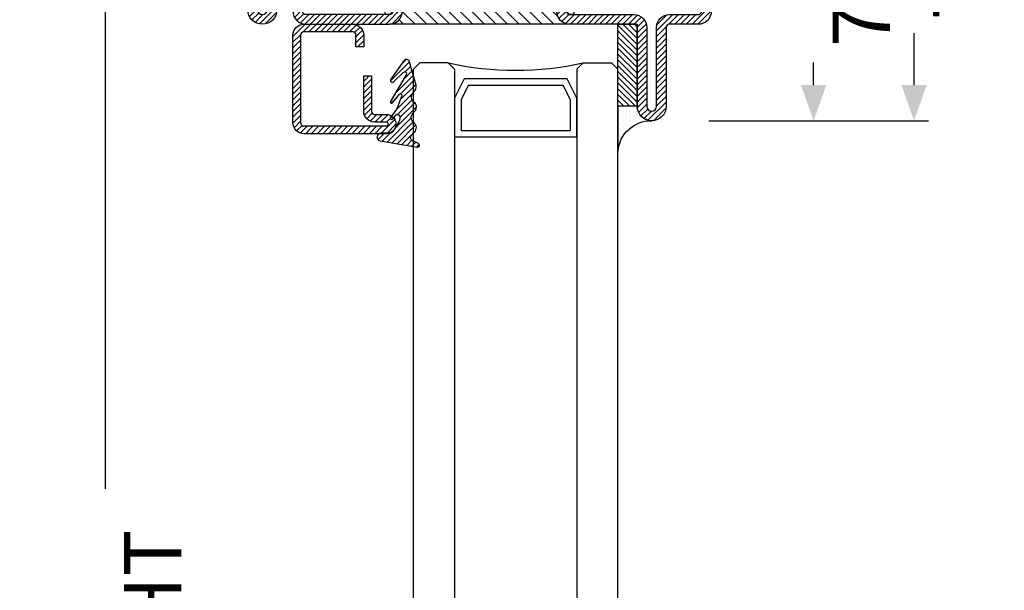
# Model space of a CAD drawing. Units: inches. Extents: x -225 to 245, y -1129 to -172.
# Drawn here: x -111 to -105, y -586 to -582 of the extents above; entities that cross this region are included whole.
import ezdxf

# ---------------------------------------------------------------- set-up
doc = ezdxf.new("R2010")
doc.units = ezdxf.units.IN
doc.header["$LTSCALE"] = 0.35
doc.header["$MEASUREMENT"] = 0
doc.header["$PDMODE"] = 34
for name, color, linetype in [('GUARNIZIONI', 6, 'Continuous'), ('LINE', 7, 'Continuous'), ('ram', 7, 'Continuous'), ('Vetri', 151, 'Continuous')]:
    doc.layers.add(name, color=color, linetype=linetype)
doc.styles.add('Verdana', font='verdana.ttf', dxfattribs={"width": 0.7})
doc.dimstyles.new('Q_Fractional', dxfattribs={"dimscale": 0.35, "dimtxt": 0.25, "dimasz": 0.15625, "dimexe": 0.0625, "dimexo": 0.25, "dimgap": 0.05, "dimtad": 0, "dimdec": 4, "dimdsep": 46, "dimlunit": 5, "dimtxsty": 'Verdana', "dimblk": 'QArrow', "dimcen": 0.0625, "dimclrt": 256, "dimazin": 2, "dimtfac": 0.875, "dimtdec": 4, "dimtofl": 0, "dimtmove": 0, "dimatfit": 1, "dimldrblk": 'QArrow', "dimfxl": 1, "dimfrac": 2, "dimtolj": 1, "dimtzin": 0, "dimarcsym": 0})
pattern_1 = [(45, (-1374.788509403916, -2126.396255810624), (-0.4490128060534577, 0.4490128060534577), [])]
pattern_2 = [(45, (-862.3283889340507, -697.3647184950439), (-0.4490128060534577, 0.4490128060534577), [])]

# ---------------------------------------------------------------- blocks, each defined once
blk = doc.blocks.new('P2862')
h = blk.add_hatch()
h.set_pattern_fill('LINE', color=9, scale=0.2, angle=45, style=0)
h.set_pattern_definition(pattern_1)
edge = h.paths.add_edge_path()
edge.add_line((-10.5, -2), (-10.5, -15))
edge.add_arc((-10, -15), 0.5, 180, 270)
edge.add_line((-10, -15.5), (-8.700000000000045, -15.50000000000045))
edge.add_arc((-8.700000000000273, -17.50000000000045), 2, 1.3017142919125035e-11, 89.99999999999352, ccw=False)
edge.add_line((-6.700000000000045, -17.5), (-6.700000000000045, -21))
edge.add_line((-6.700000000000045, -21), (-8.200000000000045, -21))
edge.add_line((-8.200000000000045, -21), (-8.200000000000045, -17.49999999999953))
edge.add_arc((-8.700000000000045, -17.49999999999953), 0.5, 0, 90)
edge.add_line((-8.700000000000045, -16.99999999999954), (-10, -16.99999999999954))
edge.add_arc((-9.999999999999773, -14.99999999999954), 2, 180.000000000013, 269.9999999999935, ccw=False)
edge.add_line((-12, -15), (-12, -2))
edge.add_arc((-10, -2), 2, 90, 180, ccw=False)
edge.add_line((-10, 0), (-2, 0))
edge.add_arc((-2.000000000000226, -2), 2, 0, 89.99999999999352, ccw=False)
edge.add_line((0, -2), (0, -15))
edge.add_arc((-2.000000000000226, -14.99999999999954), 2.000000000000226, 270.00000000000654, 359.999999999987, ccw=False)
edge.add_line((-2, -17), (-3.299999999999953, -17))
edge.add_arc((-3.299999999999727, -17.50000000000045), 0.5000000000004547, 90.00000000002605, 179.9999999999479)
edge.add_line((-3.799999999999953, -17.5), (-3.799999999999953, -21))
edge.add_line((-3.799999999999953, -21), (-5.299999999999954, -21))
edge.add_line((-5.299999999999954, -21), (-5.299999999999954, -17.5))
edge.add_arc((-3.299999999999727, -17.50000000000045), 2.000000000000226, 90.00000000000648, 179.999999999987, ccw=False)
edge.add_line((-3.299999999999953, -15.50000000000045), (-2, -15.5))
edge.add_arc((-2, -15), 0.5, 270, 360)
edge.add_line((-1.5, -15), (-1.5, -2))
edge.add_arc((-2, -2), 0.5, 0, 90)
edge.add_line((-2, -1.5), (-10, -1.5))
edge.add_arc((-10, -2), 0.5, 90, 180)
h = blk.add_hatch()
h.set_pattern_fill('ANSI31', color=30, scale=0.4, angle=90, style=0)
h.set_pattern_definition([(135, (-1374.788509403916, -2126.396255810624), (-0.8980256121069153, -0.8980256121069151), [])])
h.paths.add_polyline_path([(0, -15, -0.4142135623730951), (-2.000000000000226, -17), (-3.299999999999727, -17, 0.4142135623730951), (-3.799999999999953, -17.5), (-3.799999999999953, -21), (-5.425999999999703, -21), (-5.599999999999454, -25.35000000000219), (-5.599999999999454, -29.26737568745011), (-5.599999999999454, -32.65000000000509), (-5.425999999999477, -37), (-3.799999999999953, -37), (-3.799999999999953, -40.49999999999999, 0.4142135623730951), (-3.299999999999953, -41), (-2.000000000000226, -41, -0.4142135623730951), (0, -43)])
h.paths.add_polyline_path([(-6.399999999999636, -25.35000000000128), (-6.573999999999613, -21), (-8.200000000000045, -21), (-8.200000000000045, -17.49999999999953, 0.4142135623730951), (-8.700000000000045, -16.99999999999954), (-9.999999999999773, -16.99999999999954, -0.4142135623730904), (-12, -14.99999999999954), (-11.99999999999954, -43.00000000000046, -0.4142135623730998), (-9.999999999999543, -41.00000000000045), (-8.700000000000045, -41.00000000000045, 0.4142135623730951), (-8.200000000000045, -40.50000000000046), (-8.200000000000045, -37), (-6.574000000000068, -37), (-6.399999999999636, -32.64999999999965)])
h = blk.add_hatch()
h.set_pattern_fill('LINE', color=9, scale=0.2, angle=45, style=0)
h.set_pattern_definition(pattern_1)
edge = h.paths.add_edge_path()
edge.add_line((-29.75000259051194, -61.99996024826122), (-5.74837789536491, -61.99995561542254))
edge.add_arc((-5.750027520371986, -59.24994259367803), 2.750013516517149, 270.0343694879263, 449.9656305120735)
edge.add_line((-5.74837789536491, -56.49992957193354), (-9.99999197893726, -56.4999303251725))
edge.add_arc((-9.999992067520225, -55.99993032517295), 0.4999999999995531, 180.0000350657406, 270.0000101508601, ccw=False)
edge.add_line((-10.49999206752, -55.99993063117928), (-10.50000002370348, -42.99989999161971))
edge.add_arc((-10.00000002370348, -42.99989999161971), 0.5, 90, 180, ccw=False)
edge.add_line((-10.00000002370348, -42.49989999161971), (-8.700000002919065, -42.49989999053195))
edge.add_arc((-8.700000004369485, -40.49989999053195), 2, 270.0000000415514, 360)
edge.add_line((-6.700000004369485, -40.49989999053195), (-6.700000004368575, -36.99999999436932))
edge.add_line((-6.700000004368575, -36.99999999436932), (-8.200000019611707, -36.99999999852479))
edge.add_line((-8.200000019611707, -36.99999999852479), (-8.200000004369485, -40.49989998944238))
edge.add_arc((-8.700000004369485, -40.49989999161971), 0.5, -90, 2.495037279004464e-07, ccw=False)
edge.add_line((-8.700000004369485, -40.99989999161971), (-10.00000002370325, -40.99989999161971))
edge.add_arc((-10.00000002370302, -42.99989999161971), 2, 90.00000000000651, 180.0000350535207)
edge.add_line((-12.00000002370279, -42.9999012152184), (-11.99999207029418, -55.99993154877028))
edge.add_arc((-9.999992070294862, -55.9999303251716), 1.99999999999969, 180.0000350535207, 270.0000167190522)
edge.add_line((-9.99999148668985, -57.9999303251716), (-5.750014003883961, -57.99990253449505))
edge.add_arc((-5.750014003883961, -59.24992908501828), 1.250026550523215, -90, 90, ccw=False)
edge.add_line((-5.750014003883961, -60.49995563554148), (-29.7500143740092, -60.49996024826486))
edge.add_arc((-29.7500143740092, -62.7499602486464), 2.250000000381533, 90, 270)
edge.add_line((-29.7500143740092, -64.99996024902794), (-2.000014368635902, -64.99996024902794))
edge.add_arc((-2.00001436863772, -62.99996025669134), 1.999999992336596, 270.0000000000521, 360.0000000000521)
edge.add_line((-1.43763011238e-05, -62.99996025668952), (-1.43686359024e-05, -58.49979092468856))
edge.add_arc((0.4999856313640977, -58.49979092468856), 0.5, 90, 180, ccw=False)
edge.add_line((0.4999856313640977, -57.99979092468857), (12.74998564564703, -57.99979092468857))
edge.add_arc((12.74998564564703, -55.74979092468857), 2.25, 270, 450)
edge.add_line((12.74998564564703, -53.49979092468856), (0.4999856313640976, -53.49979092468856))
edge.add_arc((0.4999856313640977, -52.99979092468857), 0.5, 180, 270, ccw=False)
edge.add_line((-1.43686359024e-05, -52.99979092468857), (-1.4361496369e-05, -42.99988826621393))
edge.add_arc((-2.000014361496369, -42.99988826478602), 2, 359.9999999590935, 449.9999999999935)
edge.add_line((-2.00001436149614, -40.99988826478602), (-3.300000004369393, -40.99988826478602))
edge.add_arc((-3.300000004369167, -40.49988826478556), 0.5000000000004547, 179.9999998831168, 269.99999999997397, ccw=False)
edge.add_line((-3.800000004369393, -40.49988826376557), (-3.799999997229861, -36.9999999874417))
edge.add_line((-3.799999997229861, -36.9999999874417), (-5.300000004370302, -36.9999999915981))
edge.add_line((-5.300000004370302, -36.9999999915981), (-5.30000000436962, -40.49989999043646))
edge.add_arc((-3.300000004369393, -40.49989999043599), 2.000000000000226, 180.000000000013, 270.0005598664394)
edge.add_line((-3.299980461343919, -42.49989999034096), (-2.000019254392326, -42.49988533345049))
edge.add_arc((-2.000014368635675, -42.99988533342639), 0.499999999999769, 0, 90.00055986647192, ccw=False)
edge.add_line((-1.500014368635901, -42.99988533342639), (-1.500014368635901, -52.99997138060371))
edge.add_arc((0.4999856313638702, -52.99997138060371), 1.999999999999771, 180, 270.0008440305942)
edge.add_line((0.5000150935895818, -54.99997138038634), (12.74998564564703, -54.99979092468857))
edge.add_arc((12.74998564564748, -55.74979092468857), 0.75, -90.00000000003467, 90.00000000003467, ccw=False)
edge.add_line((12.74998564564703, -56.49979092468857), (0.4999856313640976, -56.49979092468857))
edge.add_arc((0.4999856313638702, -58.49979092468856), 2, 89.99999999999348, 179.9999999023976)
edge.add_line((-1.500014368635901, -58.49979092128161), (-1.500014376300896, -62.99996024987922))
edge.add_arc((-2.000014376300895, -62.99996024902792), 0.5, 269.99999999841066, 359.9999999024497, ccw=False)
edge.add_line((-2.000014376314765, -63.49996024902793), (-29.75000244576632, -63.49996024826122))
edge.add_arc((-29.75000251813913, -62.74996024826123), 0.7500000000000036, 90.0000055288757, 270.00000552887565, ccw=False)
at = {"color": 30}
for p, q in [((-11.99999999999954, -43), (-12, -15)), ((0, -43), (0, -15))]:
    blk.add_line(p, q, dxfattribs=at)
blk.add_lwpolyline([(-10.5, -2), (-10.5, -15, 0.4142135623730951), (-10, -15.5), (-8.700000000000045, -15.50000000000045, -0.4142135623729785), (-6.700000000000045, -17.5), (-6.700000000000045, -21), (-8.200000000000045, -21), (-8.200000000000045, -17.49999999999953, 0.4142135623730951), (-8.700000000000045, -16.99999999999954), (-10, -16.99999999999954, -0.4142135623729785), (-12, -15), (-12, -2, -0.4142135623730951), (-10, 0), (-2, 0, -0.4142135623730617), (0, -2), (0, -15, -0.4142135623730284), (-2, -17), (-3.299999999999953, -17, 0.4142135623728287), (-3.799999999999953, -17.5), (-3.799999999999953, -21), (-5.299999999999954, -21), (-5.299999999999954, -17.5, -0.4142135623729785), (-3.299999999999953, -15.50000000000045), (-2, -15.5, 0.4142135623730951), (-1.5, -15), (-1.5, -2, 0.4142135623730617), (-2, -1.5), (-10, -1.5, 0.4142135623730951)], format="xyb", close=True)
blk.add_lwpolyline([(-1.499999999999544, -43.14999999999963, 0.4142135623730951), (-1.999999999999544, -42.64999999999964), (-5.278505567836872, -42.64999999999964, -0.4435277420122416), (-5.477525517253525, -42.43022476967872), (-5.399999999999636, -41.64999999999873), (-5.399999999999636, -37.6499999999951), (-5.599999999999454, -32.65000000000509), (-5.599999999999454, -29.26737568745011), (-5.599999999999454, -25.35000000000219), (-5.399999999999636, -20.34999999999582), (-5.399999999999636, -17.84999999999945), (-5.399999999999636, -16.35000000000036), (-5.477525517253525, -15.56977523032037, -0.4435277420122361), (-5.278505567836872, -15.34999999999945), (-1.999999999999544, -15.34999999999945, 0.4142135623730951), (-1.499999999999544, -14.84999999999945), (-1.499999999999544, -14.55000000000018, 0.4142135623734281), (-1.699999999999818, -14.34999999999945), (-10.29999999999972, -14.34999999999945, 0.4142135623730951), (-10.49999999999954, -14.55000000000018), (-10.49999999999954, -14.84999999999945, 0.4142135623730951), (-9.999999999999543, -15.34999999999945), (-6.72149443216267, -15.34999999999945, -0.4435277420122329), (-6.522474482746018, -15.56977523032037), (-6.599999999999909, -16.35000000000127), (-6.599999999999454, -20.35000000000218), (-6.399999999999636, -25.35000000000128), (-6.399999999999636, -32.64999999999965), (-6.599999999999909, -37.64999999999236), (-6.599999999999909, -40.14999999999964), (-6.599999999999909, -41.64999999999963), (-6.522474482746018, -42.43022476967872, -0.4435277420122416), (-6.72149443216267, -42.64999999999964), (-9.999999999999543, -42.64999999999964, 0.4142135623730951), (-10.49999999999954, -43.14999999999963), (-10.49999999999954, -43.4499999999989, 0.4142135623730951), (-10.29999999999972, -43.64999999999962), (-1.699999999999818, -43.64999999999962, 0.4142135623734946), (-1.499999999999544, -43.4499999999989)], format="xyb", close=True, dxfattribs=at)
at = {"color": 0}
blk.add_lwpolyline([(-29.75000259051194, -61.99996024826122), (-5.74837789536491, -61.99995561542254, 0.9994003191179848), (-5.74837789536491, -56.49992957193354), (-9.99999197893726, -56.4999303251725, -0.414213435009452), (-10.49999206752, -55.99993063117928), (-10.50000002370348, -42.99989999161971, -0.4142135623730951), (-10.00000002370348, -42.49989999161971), (-8.700000002919065, -42.49989999053195, 0.4142135621606533), (-6.700000004369485, -40.49989999053195), (-6.700000004368575, -36.99999999436932), (-8.200000019611707, -36.99999999852479), (-8.200000004369485, -40.49989998944238, -0.4142135636486123), (-8.700000004369485, -40.99989999161971), (-10.00000002370325, -40.99989999161971, 0.4142137415649377), (-12.00000002370279, -42.9999012152184), (-11.99999207029418, -55.99993154877028, 0.4142134686481927), (-9.99999148668985, -57.9999303251716), (-5.750014003883961, -57.99990253449505, -0.9999999999999998), (-5.750014003883961, -60.49995563554148), (-29.7500143740092, -60.49996024826486, 0.9999999999999998), (-29.7500143740092, -64.99996024902794), (-2.000014368635901, -64.99996024902794, 0.4142135623730951), (-1.43763011238e-05, -62.99996025668952), (-1.43686359024e-05, -58.49979092468856, -0.4142135623730951), (0.4999856313640977, -57.99979092468857), (12.74998564564703, -57.99979092468857, 0.9999999999999998), (12.74998564564703, -53.49979092468856), (0.4999856313640977, -53.49979092468856, -0.4142135623730951), (-1.43686359024e-05, -52.99979092468857), (-1.4361496369e-05, -42.99988826621393, 0.4142135625821572), (-2.00001436149614, -40.99988826478602), (-3.300000004369393, -40.99988826478602, -0.4142135629705962), (-3.800000004369393, -40.49988826376557), (-3.799999997229861, -36.9999999874417), (-5.300000004370302, -36.9999999915981), (-5.30000000436962, -40.49989999043646, 0.4142164243857572), (-3.299980461343919, -42.49989999034096), (-2.000019254392326, -42.49988533345049, -0.4142164243858404), (-1.500014368635901, -42.99988533342639), (-1.500014368635901, -52.99997138060371, 0.4142178770227015), (0.5000150935895818, -54.99997138038634), (12.74998564564703, -54.99979092468857, -1.000000000000605), (12.74998564564703, -56.49979092468857), (0.4999856313640977, -56.49979092468857, 0.4142135618742064), (-1.500014368635901, -58.49979092128161), (-1.500014376300896, -62.99996024987922, -0.4142135618823476), (-2.000014376314765, -63.49996024902793), (-29.75000244576632, -63.49996024826122, -0.9999999999999996)], format="xyb", close=True, dxfattribs=at)
blk = doc.blocks.new('P2606')
h = blk.add_hatch()
h.set_pattern_fill('LINE', color=9, scale=0.2, angle=45, style=0)
h.set_pattern_definition([(45, (0, 0), (-0.4490128060534577, 0.4490128060534577), [])])
edge = h.paths.add_edge_path()
edge.add_arc((-1.700001370164044, 1.699999999999363), 0.4999999999997728, 270.0000000000521, 359.9996705807611)
edge.add_line((-1.200001370172685, 1.699997125274194), (-1.199923177635354, 15.29999712527478))
edge.add_arc((-1.699923177627168, 15.30000000000018), 0.5000000000000786, 359.999670580735, 450)
edge.add_line((-1.699923177627168, 15.80000000000041), (-14.49988102180214, 15.80000000001837))
edge.add_arc((-14.49988102180214, 15.50000000001591), 0.3000000000024556, 90, 270)
edge.add_line((-14.49988102180214, 15.20000000001346), (-12.70017522739635, 15.19998805689147))
edge.add_arc((-12.70017522739635, 13.49998805689142), 1.700000000000045, 0, 90, ccw=False)
edge.add_line((-11.00017522739654, 13.49998805689142), (-11.00017522739654, 7.999999999999772))
edge.add_line((-11.00017522739654, 7.999999999999772), (-12.20017522739636, 7.999999999999772))
edge.add_line((-12.20017522739636, 7.999999999999772), (-12.20017522739636, 13.49998805689142))
edge.add_arc((-12.70017522739635, 13.49998805689142), 0.5, 0, 90)
edge.add_line((-12.70017522739635, 13.99998805689142), (-14.49988102180214, 14.00000000001341))
edge.add_arc((-14.49988102180214, 15.50000000001569), 1.500000000002273, 90, 270, ccw=False)
edge.add_line((-14.49988102180214, 17.00000000001796), (-1.699924018183992, 16.99999999999886))
edge.add_arc((-1.699924018185355, 15.29999999999927), 1.69999999999959, -0.00032010557367812, 89.99999999995401, ccw=False)
edge.add_line((7.59817876315e-05, 15.29999050227569), (0, 1.699990502276477))
edge.add_arc((-1.699999999973441, 1.699999999999818), 1.699999999999973, 270, 359.9996798944339, ccw=False)
edge.add_line((-1.699999999973441, 0), (-9.299881021806867, -2.274e-13))
edge.add_arc((-9.299881021806867, 1.69999999999959), 1.699999999999818, 179.9999999999924, 270, ccw=False)
edge.add_line((-10.99988102180669, 1.699999999999818), (-10.99988102180759, 3.500000000000681))
edge.add_line((-10.99988102180759, 3.500000000000681), (-9.799881021806867, 3.499999999999771))
edge.add_line((-9.799881021806867, 3.499999999999771), (-9.799881021806867, 1.69999999999959))
edge.add_arc((-9.299881021806867, 1.69999999999959), 0.5, 180, 270)
edge.add_line((-9.299881021806867, 1.19999999999959), (-1.700001370163589, 1.19999999999959))
at = {"color": 0, "linetype": 'ByBlock'}
blk.add_lwpolyline([(-1.70000137016359, 1.19999999999959, 0.4142118783988155), (-1.200001370172685, 1.699997125274194), (-1.199923177635354, 15.29999712527478, 0.4142152463491137), (-1.699923177627168, 15.80000000000041), (-14.49988102180214, 15.80000000001837, 0.9999999999999998), (-14.49988102180214, 15.20000000001346), (-12.70017522739635, 15.19998805689147, -0.4142135623730951), (-11.00017522739654, 13.49998805689142), (-11.00017522739654, 7.999999999999772), (-12.20017522739636, 7.999999999999772), (-12.20017522739636, 13.49998805689142, 0.4142135623730951), (-12.70017522739635, 13.99998805689142), (-14.49988102180214, 14.00000000001341, -0.9999999999999998), (-14.49988102180214, 17.00000000001796), (-1.699924018183991, 16.99999999999886, -0.414215198737764), (7.59817876315e-05, 15.29999050227569), (0, 1.699990502276476, -0.4142119260100534), (-1.699999999973441, 0), (-9.299881021806867, -2.274e-13, -0.4142135623730951), (-10.99988102180669, 1.699999999999818), (-10.99988102180759, 3.500000000000681), (-9.799881021806867, 3.499999999999771), (-9.799881021806867, 1.69999999999959, 0.4142135623730951), (-9.299881021806867, 1.19999999999959)], format="xyb", close=True, dxfattribs=at)
blk = doc.blocks.new('GU2035+sil')
h = blk.add_hatch()
h.set_pattern_fill('LINE', color=256, scale=0.2, angle=45)
h.set_pattern_definition(pattern_2)
h.paths.add_polyline_path([(0, 0), (12.75, 0), (12.75, -3), (0, -3)])
at = {"layer": 'GUARNIZIONI'}
h = blk.add_hatch(dxfattribs=at)
h.set_pattern_fill('DOTS', color=256, scale=0.3, angle=-180)
h.set_pattern_definition([(179.9999999999999, (0, 0), (-0.2381250000000001, -0.4762500000000001), [0, -0.4762500000000001])])
h.paths.add_polyline_path([(14.99901482439154, 2.183424331298475, -0.4055721493191983), (12.75, -4.547e-13), (12.75, -3.000000000000453), (19.74999975085756, -3.000000268608345, -0.3937631361705524)])
h = blk.add_hatch(dxfattribs=at)
h.set_pattern_fill('LINE', color=256, scale=0.2, angle=45)
h.set_pattern_definition(pattern_2)
h.paths.add_polyline_path([(0, 0), (12.75, 0), (12.75, -3), (0, -3)])
blk.add_lwpolyline([(0, 0), (12.75, 0), (12.75, -3), (0, -3), (0, 0)])
blk.add_lwpolyline([(14.99999999999909, 2.25, -0.414213562373036), (12.75, -4.547e-13), (12.75, -3.000000000000453), (19.74999975085757, -3.000000268608345, -0.3974966429567437)], format="xyb", close=True, dxfattribs=at)
blk.add_lwpolyline([(0, 0), (12.75, 0), (12.75, -3), (0, -3), (0, 0)], dxfattribs=at)
blk = doc.blocks.new('GP0095')
h = blk.add_hatch()
h.set_pattern_fill('LINE', color=256, scale=0.2, angle=45)
h.set_pattern_definition([(45, (-2110.963069548157, -905.2990468231316), (-0.4490128060534577, 0.4490128060534577), [])])
edge = h.paths.add_edge_path()
edge.add_line((0.0435114021970549, 2.396176441646844), (2.475787746066544, 6.529830839660917))
edge.add_arc((2.30340345245122, 6.631239198856632), 0.2000000000000534, 329.5330146281415, 500.2676570687198)
edge.add_line((2.149595681645678, 6.759079605770466), (1.081576257067353, 5.435272348487842))
edge.add_arc((0.9277684862622663, 5.563112755401674), 0.1999999999998122, 159.3567139400924, 320.2676570686365, ccw=False)
edge.add_line((0.7406097947014132, 5.633622500637783), (1.509853949457465, 7.675478261323974))
edge.add_line((1.509853949457465, 7.675478261323974), (2.483076984653051, 9.039110897722251))
edge.add_arc((2.321926098506081, 9.157560852952884), 0.2000000000002303, 323.6831777935214, 498.4485894246405)
edge.add_line((2.172253926280518, 9.290219214397778), (1.610142460810493, 8.646431257435548))
edge.add_arc((1.384160309846264, 8.843743364123611), 0.3000000000001654, 203.7777511869215, 318.87476914895996, ccw=False)
edge.add_arc((2.011762911075948, 9.142235639387195), 0.9948817727456967, 146.3744684511355, 204.9360951378714, ccw=False)
edge.add_line((1.183350167269509, 9.693164008270855), (2.106455657676633, 11.23031225601755))
edge.add_arc((2.535101632338863, 10.97289697207759), 0.500000000000026, 89.97145848730457, 149.013869419164, ccw=False)
edge.add_line((2.53535070401358, 11.47289691004084), (3.963642308264752, 11.47218541598852))
edge.add_arc((3.963642308264752, 12.07218541598854), 0.6000000000000228, 270, 440.2537558223742)
edge.add_line((4.065213247568863, 12.66352571081791), (-1.662170037211581, 13.63403514291542))
edge.add_arc((-1.712955506863636, 13.33836499550068), 0.3000000000000559, 80.2537558223761, 243.7742474494094)
edge.add_line((-1.845528235672189, 13.06924704445271), (-0.9044142834882221, 12.60563603569221))
edge.add_arc((-1.125368831502328, 12.157106117279), 0.4999999999998829, -45.025352728398275, 63.77424744942118, ccw=False)
edge.add_line((-0.7719719188557975, 11.80339631796369), (-1.244059028983429, 11.3317268093931))
edge.add_arc((-0.5372652036899126, 10.62430721076248), 0.999999999999876, 134.9746472716201, 232.719944455632)
edge.add_arc((-1.748688127865078, 9.032938460666287), 1.000000000000023, -53.42569590044741, 52.719944455635925, ccw=False)
edge.add_arc((-0.5569585898888363, 7.426768884215446), 1.000000000000258, 126.5743040995447, 232.8252447352179)
edge.add_arc((-1.765454794129254, 5.833176425542773), 1.000000000000192, -51.74534712241632, 52.825244735246486, ccw=False)
edge.add_arc((-0.5271393515058663, 4.262643119763879), 0.9999999999998951, 128.2546528775305, 195.5371915274149)
edge.add_line((-1.490596133380222, 3.994779293426858), (-0.4817283909369508, 0.3660680868312056))
edge.add_arc((0, 0.4999999999996591), 0.4999999999996659, 195.5371915274156, 324.5829468216791)
edge.add_line((0.4074776728953112, 0.2102381217413267), (2.454614720888911, 3.089024818693473))
edge.add_arc((2.20938841199495, 3.261837021463406), 0.2999999999999218, 324.8274560159822, 494.4882816077839)
edge.add_line((1.999159400265853, 3.475855157674799), (0.5118948262825143, 2.02923439913377))
edge.add_arc((0.3015292332356694, 2.243118286470121), 0.3000000000000995, 149.3232571055482, 314.52485789098114, ccw=False)
blk.add_lwpolyline([(0.0435114021970549, 2.396176441646844), (2.475787746066544, 6.529830839660917, 0.9222455732479946), (2.149595681645678, 6.759079605770466), (1.081576257067353, 5.435272348487842, -0.8458956391998832), (0.7406097947014132, 5.633622500637783), (1.509853949457465, 7.675478261323974), (2.483076984653051, 9.039110897722251, 0.9553320561330494), (2.172253926280518, 9.290219214397778), (1.610142460810493, 8.646431257435548, -0.54916964746907), (1.109625419374424, 8.722786372123437, -0.261233707146117), (1.183350167269509, 9.693164008270855), (2.106455657676633, 11.23031225601755, -0.2634759176609791), (2.53535070401358, 11.47289691004084), (3.963642308264752, 11.47218541598852, 0.9183701525384842), (4.065213247568863, 12.66352571081791), (-1.662170037211581, 13.63403514291542, 0.8656201227739646), (-1.845528235672189, 13.06924704445271), (-0.9044142834882221, 12.60563603569221, -0.5139279861805772), (-0.7719719188557975, 11.80339631796369), (-1.244059028983429, 11.3317268093931, 0.4543847712700046), (-1.142976665777495, 9.82862283571444, -0.4993753044748925), (-1.152823358876958, 8.229853672440981, 0.4999494733433482), (-1.161206692009272, 6.629972654879224, -0.4908182704690937), (-1.146297072817105, 5.047909772653496, 0.3023108145048404), (-1.490596133380222, 3.994779293426858), (-0.4817283909369509, 0.3660680868312056, 0.6312321707542031), (0.4074776728953112, 0.2102381217413267), (2.454614720888911, 3.089024818693473, 0.9136122914461775), (1.999159400265853, 3.475855157674799), (0.5118948262825143, 2.02923439913377, -0.8785338417012319)], format="xyb", close=True)
blk = doc.blocks.new('QArrow')
blk.add_solid([(-1, 0.3541666666667425), (-1, -0.3541666666667425), (0, 0)])
blk = doc.blocks.new('*D31')
at = {"layer": 'Defpoints', "color": 0}
for p in [(-106.8038813192774, -581.0300045280571), (-106.0892242982649, -581.0300045280571), (-107.079478536756, -582.8803982296336)]:
    blk.add_point(p, dxfattribs=at)
at = {"layer": 'LINE', "color": 0, "lineweight": -2}
for p, q in [((-106.4538813192774, -581.0300045280571), (-106.0017242982649, -581.0300045280571)), ((-106.0892242982649, -581.2487545280571), (-106.0892242982649, -581.3874680007391)), ((-106.0892242982649, -582.6616482296336), (-106.0892242982649, -582.5229347569514)), ((-106.729478536756, -582.8803982296336), (-106.0017242982649, -582.8803982296336))]:
    blk.add_line(p, q, dxfattribs=at)
at = {"layer": 'LINE', "color": 0, "lineweight": -2, "xscale": 0.2187499999999998, "yscale": 0.2187499999999998, "zscale": 0.2187499999999998}
for p, rotation in [((-106.0892242982649, -581.0300045280571), 90), ((-106.0892242982649, -582.8803982296336), 270)]:
    blk.add_blockref('QArrow', p, dxfattribs=dict(at, rotation=rotation))
at = {"layer": 'LINE', "insert": (-106.089224298265, -581.9552013788451), "char_height": 0.3499999999999997, "attachment_point": 5, "rotation": 90, "style": 'Verdana'}
blk.add_mtext('\\A1;1 7/8"', dxfattribs=at)
blk = doc.blocks.new('*D32')
at = {"layer": 'Defpoints', "color": 0}
for p in [(-107.0794679334656, -580.4394542250689), (-105.4748678277158, -580.4394542250689), (-107.0794785367559, -582.8803982296338)]:
    blk.add_point(p, dxfattribs=at)
at = {"layer": 'LINE', "color": 0, "lineweight": -2}
for p, q in [((-106.7294679334656, -580.4394542250689), (-105.3873678277158, -580.4394542250689)), ((-105.4748678277158, -580.6582042250689), (-105.4748678277158, -580.9754517478348)), ((-105.4748678277158, -582.6616482296337), (-105.4748678277158, -582.3444007068676)), ((-106.7294785367559, -582.8803982296338), (-105.3873678277158, -582.8803982296338))]:
    blk.add_line(p, q, dxfattribs=at)
at = {"layer": 'LINE', "color": 0, "lineweight": -2, "xscale": 0.2187499999999998, "yscale": 0.2187499999999998, "zscale": 0.2187499999999998}
for p, rotation in [((-105.4748678277158, -580.4394542250689), 90), ((-105.4748678277158, -582.8803982296338), 270)]:
    blk.add_blockref('QArrow', p, dxfattribs=dict(at, rotation=rotation))
at = {"layer": 'LINE', "insert": (-105.474867827716, -581.6599262273512), "char_height": 0.3499999999999997, "attachment_point": 5, "rotation": 90, "style": 'Verdana'}
blk.add_mtext('\\A1;2 7/16"', dxfattribs=at)
blk = doc.blocks.new('P2885')
h = blk.add_hatch()
h.set_pattern_fill('LINE', color=9, scale=0.2, angle=45, style=0)
h.set_pattern_definition([(45, (-1374.788509403915, -2126.396255810624), (-0.4490128060534577, 0.4490128060534577), [])])
edge = h.paths.add_edge_path()
edge.add_line((-5.299999999999726, -17.5), (-5.299999999999726, -21))
edge.add_line((-5.299999999999726, -21), (-3.799999999999727, -21))
edge.add_line((-3.799999999999727, -21), (-3.799999999999727, -17.5))
edge.add_arc((-3.299999999999498, -17.50000000000045), 0.5000000000002274, 90.00000000002609, 179.9999999999479, ccw=False)
edge.add_line((-3.299999999999727, -17), (-1.999999999999771, -17))
edge.add_arc((-1.999999999999771, -15), 2, 270, 360)
edge.add_line((2.274e-13, -15), (2.274e-13, -5))
edge.add_arc((0.5000000000002274, -5), 0.5, 90, 180, ccw=False)
edge.add_line((0.5000000000002274, -4.5), (12.75000000000044, -4.5))
edge.add_arc((12.75000000000044, -2.25), 2.25, 270, 450)
edge.add_line((12.75000000000044, 0), (-9.999999999999773, 0))
edge.add_arc((-9.999999999999773, -2), 2, 90, 180)
edge.add_line((-11.99999999999977, -2), (-11.99999999999977, -15))
edge.add_arc((-9.999999999999543, -14.99999999999954), 2.000000000000226, 180.000000000013, 269.9999999999935)
edge.add_line((-9.999999999999773, -16.99999999999954), (-8.699999999999818, -16.99999999999954))
edge.add_arc((-8.699999999999818, -17.49999999999953), 0.5, 0, 90, ccw=False)
edge.add_line((-8.199999999999818, -17.49999999999953), (-8.199999999999818, -21))
edge.add_line((-8.199999999999818, -21), (-6.699999999999817, -21))
edge.add_line((-6.699999999999817, -21), (-6.699999999999817, -17.5))
edge.add_arc((-8.700000000000045, -17.50000000000045), 2.000000000000226, 1.30276e-11, 89.99999999999348)
edge.add_line((-8.699999999999818, -15.50000000000045), (-9.999999999999773, -15.5))
edge.add_arc((-9.999999999999773, -15), 0.5, 180, 270, ccw=False)
edge.add_line((-10.49999999999977, -15), (-10.49999999999977, -2))
edge.add_arc((-9.999999999999773, -2), 0.5, 90, 180, ccw=False)
edge.add_line((-9.999999999999773, -1.5), (12.75000000000044, -1.5))
edge.add_arc((12.75000000000044, -2.250000000000454), 0.7500000000004547, -90, 90, ccw=False)
edge.add_line((12.75000000000044, -3.000000000000909), (0.5000000000006822, -3.000000000000453))
edge.add_arc((0.5000000000006822, -5.000000000000453), 2, 90, 180)
edge.add_line((-1.499999999999544, -5.000000000000453), (-1.499999999999771, -15))
edge.add_arc((-1.999999999999771, -15), 0.5, -90, 0, ccw=False)
edge.add_line((-1.999999999999771, -15.5), (-3.299999999999727, -15.50000000000045))
edge.add_arc((-3.299999999999498, -17.50000000000045), 2, 90.00000000000651, 179.999999999987)
h = blk.add_hatch()
h.set_pattern_fill('ANSI31', color=30, scale=0.4, angle=270, style=0)
h.set_pattern_definition([(315, (1362.788509403916, 2068.396255810624), (0.8980256121069153, 0.8980256121069151), [])])
h.paths.add_polyline_path([(-11.99999999999954, -42.99999999999909, -0.4142135623730951), (-9.999999999999316, -40.99999999999909), (-8.699999999999818, -40.99999999999909, 0.4142135623730951), (-8.19999999999959, -40.49999999999909), (-8.19999999999959, -36.99999999999909), (-6.573999999999839, -36.99999999999909), (-6.400000000000089, -32.64999999999691), (-6.400000000000089, -28.73262431254898), (-6.400000000000089, -25.349999999994), (-6.574000000000068, -20.99999999999909), (-8.19999999999959, -20.99999999999909), (-8.19999999999959, -17.49999999999909, 0.4142135623730951), (-8.69999999999959, -16.99999999999909), (-9.999999999999316, -16.99999999999909, -0.4142135623730951), (-11.99999999999954, -14.99999999999909)])
h.paths.add_polyline_path([(-5.599999999999909, -32.64999999999782), (-5.425999999999929, -36.99999999999909), (-3.799999999999498, -36.99999999999909), (-3.799999999999498, -40.49999999999953, 0.4142135623730951), (-3.299999999999498, -40.99999999999954), (-1.999999999999771, -40.99999999999954, -0.4142135623730904), (4.547e-13, -42.99999999999954), (0, -14.99999999999863, -0.4142135623730998), (-2, -16.99999999999863), (-3.299999999999498, -16.99999999999863, 0.4142135623730951), (-3.799999999999498, -17.49999999999863), (-3.799999999999498, -20.99999999999909), (-5.425999999999477, -20.99999999999909), (-5.599999999999909, -25.34999999999945)])
h = blk.add_hatch()
h.set_pattern_fill('LINE', color=9, scale=0.2, angle=45, style=0)
h.set_pattern_definition(pattern_1)
edge = h.paths.add_edge_path()
edge.add_line((-3.299966099847096, -42.50001172412839), (-2.000004892895502, -42.49999706723793))
edge.add_arc((-2.000000007139078, -42.99999706721428), 0.5000000000002239, 5.212541509536095e-11, 90.00055986644583, ccw=False)
edge.add_line((-1.500000007139077, -42.99999706721382), (-1.500000007139077, -60.00007198281537))
edge.add_arc((0.4999999928609215, -60.00007198281537), 2, 180, 270)
edge.add_line((0.4999999928609215, -62.00007198281537), (12.75000000714408, -62.00007198281537))
edge.add_arc((12.75000000714453, -62.7500719830191), 0.7500000002037269, -90.00000000003467, 90.00000000003467, ccw=False)
edge.add_line((12.75000000714408, -63.50007198322281), (-29.74998808426949, -63.50007198204867))
edge.add_arc((-29.7499881566423, -62.75007198204868), 0.7500000000000036, 90.0000055288757, 270.00000552887565, ccw=False)
edge.add_line((-29.74998822901511, -62.00007198204867), (-5.748363533868086, -62.00006734920997))
edge.add_arc((-5.750013158875162, -59.25005432746548), 2.750013516517149, 270.0343694879263, 449.9656305120735)
edge.add_line((-5.748363533868086, -56.50004130572097), (-9.999977617440436, -56.50004205895993))
edge.add_arc((-9.999977706023628, -56.00004205896039), 0.4999999999995531, 180.0000350657406, 270.0000101508861, ccw=False)
edge.add_line((-10.49997770602317, -56.00004236496671), (-10.49998566220665, -43.00001172540715))
edge.add_arc((-9.999985662206655, -43.00001172540715), 0.5, 90, 180, ccw=False)
edge.add_line((-9.999985662206655, -42.50001172540715), (-8.699985641422243, -42.50001172431939))
edge.add_arc((-8.699985642872889, -40.50001172431939), 2, 270.0000000415579, 360)
edge.add_line((-6.699985642872661, -40.50001172431939), (-6.699985642871753, -37.00011172815675))
edge.add_line((-6.699985642871753, -37.00011172815675), (-8.199985658114883, -37.00011173231223))
edge.add_line((-8.199985658114883, -37.00011173231223), (-8.199985642872662, -40.50001172322981))
edge.add_arc((-8.699985642872662, -40.50001172540715), 0.5, -90, 2.495037279004464e-07, ccw=False)
edge.add_line((-8.699985642872662, -41.00001172540713), (-9.999985662206427, -41.00001172540713))
edge.add_arc((-9.9999856622062, -43.00001172540715), 2, 90.00000000000651, 180.0000350535207)
edge.add_line((-11.99998566220597, -43.00001294900584), (-11.99997770879736, -56.00004328255772))
edge.add_arc((-9.999977708797815, -56.00004205895904), 1.999999999999918, 180.0000350535207, 270.0000167190456)
edge.add_line((-9.999977125193025, -58.00004205895902), (-5.749999642387137, -58.00001426828249))
edge.add_arc((-5.749999642387137, -59.2500408188057), 1.250026550523215, -90, 90, ccw=False)
edge.add_line((-5.749999642387137, -60.50006736932892), (-29.75000001251237, -60.50007198205229))
edge.add_arc((-29.75000001251237, -62.75007198243383), 2.250000000381533, 90, 270)
edge.add_line((-29.75000001251237, -65.00007198281537), (12.75000000714407, -65.00007198281537))
edge.add_arc((12.75000000714408, -62.75007198281537), 2.25, 270, 450)
edge.add_line((12.75000000714408, -60.50007198281537), (0.4999999878630206, -60.50007198281537))
edge.add_arc((0.4999999878630206, -60.00007198281537), 0.5, 179.9999999590935, 270, ccw=False)
edge.add_line((-1.21369794e-08, -60.00007198245839), (4.547e-13, -43.00000000000136))
edge.add_arc((-1.999999999999544, -42.99999999857345), 2, 359.9999999590935, 449.9999999999935)
edge.add_line((-1.999999999999316, -40.99999999857344), (-3.299985642872569, -40.99999999857344))
edge.add_arc((-3.299985642872342, -40.49999999857299), 0.5000000000004547, 179.9999998831168, 269.99999999997397, ccw=False)
edge.add_line((-3.799985642872798, -40.49999999755299), (-3.799985635733036, -37.00011172122913))
edge.add_line((-3.799985635733036, -37.00011172122913), (-5.29998564287348, -37.00011172538552))
edge.add_line((-5.29998564287348, -37.00011172538552), (-5.299985642872798, -40.5000117242239))
edge.add_arc((-3.299985642872569, -40.50001172422343), 2.000000000000226, 180.000000000013, 270.0005598664394)
at = {"color": 30}
for p, q in [((-11.99999999999954, -14.99999999999909), (-11.99999999999954, -42.99999999999909)), ((0, -14.99999999999909), (4.547e-13, -42.99999999999909))]:
    blk.add_line(p, q, dxfattribs=at)
blk.add_lwpolyline([(-5.299999999999726, -17.5), (-5.299999999999726, -21), (-3.799999999999727, -21), (-3.799999999999727, -17.5, -0.4142135623726955), (-3.299999999999727, -17), (-1.999999999999771, -17, 0.4142135623730951), (2.274e-13, -15), (2.274e-13, -5, -0.4142135623730951), (0.5000000000002274, -4.5), (12.75000000000044, -4.5, 0.9999999999999998), (12.75000000000044, 0), (-9.999999999999773, 0, 0.4142135623730951), (-11.99999999999977, -2), (-11.99999999999977, -15, 0.4142135623729951), (-9.999999999999773, -16.99999999999954), (-8.699999999999818, -16.99999999999954, -0.4142135623730951), (-8.199999999999818, -17.49999999999953), (-8.199999999999818, -21), (-6.699999999999817, -21), (-6.699999999999817, -17.5, 0.4142135623729951), (-8.699999999999818, -15.50000000000045), (-9.999999999999773, -15.5, -0.4142135623730951), (-10.49999999999977, -15), (-10.49999999999977, -2, -0.4142135623730951), (-9.999999999999773, -1.5), (12.75000000000044, -1.5, -1.00000000000015), (12.75000000000044, -3.000000000000909), (0.5000000000006822, -3.000000000000453, 0.4142135623731061), (-1.499999999999544, -5.000000000000453), (-1.499999999999771, -15, -0.4142135623730951), (-1.999999999999771, -15.5), (-3.299999999999727, -15.50000000000045, 0.4142135623729951)], format="xyb", close=True)
blk.add_lwpolyline([(-10.5, -14.84999999999945, 0.4142135623730951), (-10, -15.34999999999945), (-6.72149443216267, -15.34999999999945, -0.4435277420122416), (-6.522474482746018, -15.56977523032037), (-6.599999999999909, -16.35000000000036), (-6.599999999999909, -20.350000000004), (-6.400000000000089, -25.349999999994), (-6.400000000000089, -28.73262431254898), (-6.400000000000089, -32.64999999999691), (-6.599999999999909, -37.65000000000327), (-6.599999999999909, -40.14999999999964), (-6.599999999999909, -41.64999999999873), (-6.522474482746018, -42.43022476967872, -0.4435277420122361), (-6.72149443216267, -42.64999999999964), (-10, -42.64999999999964, 0.4142135623730951), (-10.5, -43.14999999999963), (-10.5, -43.4499999999989, 0.4142135623734281), (-10.29999999999972, -43.64999999999962), (-1.699999999999818, -43.64999999999962, 0.4142135623730951), (-1.5, -43.4499999999989), (-1.5, -43.14999999999963, 0.4142135623730951), (-2, -42.64999999999964), (-5.278505567836872, -42.64999999999964, -0.4435277420122329), (-5.477525517253525, -42.43022476967872), (-5.399999999999636, -41.64999999999781), (-5.400000000000089, -37.64999999999691), (-5.599999999999909, -32.64999999999782), (-5.599999999999909, -25.34999999999945), (-5.399999999999636, -20.35000000000673), (-5.399999999999636, -17.84999999999945), (-5.399999999999636, -16.34999999999945), (-5.477525517253525, -15.56977523032037, -0.4435277420122416), (-5.278505567836872, -15.34999999999945), (-2, -15.34999999999945, 0.4142135623730951), (-1.5, -14.84999999999945), (-1.5, -14.55000000000018, 0.4142135623730951), (-1.699999999999818, -14.34999999999945), (-10.29999999999972, -14.34999999999945, 0.4142135623734946), (-10.5, -14.55000000000018)], format="xyb", close=True, dxfattribs=at)
at = {"color": 0}
blk.add_lwpolyline([(-3.299966099847096, -42.50001172412839), (-2.000004892895502, -42.49999706723793, -0.4142164243857093), (-1.500000007139077, -42.99999706721382), (-1.500000007139077, -60.00007198281537, 0.4142135623730951), (0.4999999928609215, -62.00007198281537), (12.75000000714408, -62.00007198281537, -1.000000000000605), (12.75000000714408, -63.50007198322281), (-29.74998808426949, -63.50007198204867, -0.9999999999999996), (-29.74998822901511, -62.00007198204867), (-5.748363533868086, -62.00006734920997, 0.9994003191179842), (-5.748363533868086, -56.50004130572097), (-9.999977617440436, -56.50004205895993, -0.414213435009452), (-10.49997770602317, -56.00004236496671), (-10.49998566220665, -43.00001172540715, -0.4142135623730951), (-9.999985662206655, -42.50001172540715), (-8.699985641422243, -42.50001172431939, 0.4142135621606533), (-6.699985642872661, -40.50001172431939), (-6.699985642871753, -37.00011172815675), (-8.199985658114883, -37.00011173231223), (-8.199985642872662, -40.50001172322981, -0.4142135636485456), (-8.699985642872662, -41.00001172540713), (-9.999985662206427, -41.00001172540713, 0.4142137415649542), (-11.99998566220597, -43.00001294900584), (-11.99997770879736, -56.00004328255772, 0.414213468648193), (-9.999977125193025, -58.00004205895902), (-5.749999642387137, -58.00001426828249, -0.9999999999999998), (-5.749999642387137, -60.50006736932892), (-29.75000001251237, -60.50007198205229, 0.9999999999999998), (-29.75000001251237, -65.00007198281537), (12.75000000714408, -65.00007198281537, 0.9999999999999998), (12.75000000714408, -60.50007198281537), (0.4999999878630206, -60.50007198281537, -0.4142135625822094), (-1.21369794e-08, -60.00007198245839), (4.547e-13, -43.00000000000136, 0.4142135625821738), (-1.999999999999316, -40.99999999857344), (-3.299985642872569, -40.99999999857344, -0.4142135629704632), (-3.799985642872798, -40.49999999755299), (-3.799985635733036, -37.00011172122913), (-5.29998564287348, -37.00011172538552), (-5.299985642872798, -40.5000117242239, 0.4142164243857426)], format="xyb", close=True, dxfattribs=at)
blk = doc.blocks.new('*D35')
at = {"layer": 'Defpoints', "color": 0}
for p in [(-110.4237087514033, -580.4394535596603), (-109.4613649457082, -580.4394535596603), (-109.4613649457082, -592.0536292508169)]:
    blk.add_point(p, dxfattribs=at)
at = {"layer": 'LINE', "color": 0, "lineweight": -2}
for p, q in [((-109.8113649457082, -580.4394535596603), (-110.5112087514033, -580.4394535596603)), ((-110.4237087514033, -580.6582035596603), (-110.4237087514033, -585.1322062809941)), ((-110.4237087514033, -591.8348792508169), (-110.4237087514033, -587.3608765294831)), ((-109.8113649457082, -592.0536292508169), (-110.5112087514033, -592.0536292508169))]:
    blk.add_line(p, q, dxfattribs=at)
at = {"layer": 'LINE', "color": 0, "lineweight": -2, "xscale": 0.2187499999999998, "yscale": 0.2187499999999998, "zscale": 0.2187499999999998}
for p, rotation in [((-110.4237087514033, -580.4394535596603), 90), ((-110.4237087514033, -592.0536292508169), 270)]:
    blk.add_blockref('QArrow', p, dxfattribs=dict(at, rotation=rotation))
at = {"layer": 'LINE', "insert": (-110.4237087514035, -586.2465414052385), "char_height": 0.3499999999999997, "attachment_point": 5, "rotation": 90, "style": 'Verdana'}
blk.add_mtext('\\A1;NET HEIGHT', dxfattribs=at)

msp = doc.modelspace()

# ---------------------------------------------------------------- linework, layer by layer
at = {"color": 5}
msp.add_lwpolyline([(-108.2853840485675, -582.97882229355), (-107.5373525525045, -582.97882229355), (-107.5373525525045, -582.7426018211092), (-107.5965688780579, -582.6244915848887), (-108.2261677230141, -582.6244915848887), (-108.2853840485675, -582.7426018211092), (-108.2853840485675, -582.97882229355)], dxfattribs=at)
msp.add_lwpolyline([(-108.2460139698273, -582.9394522148099), (-107.5767226312446, -582.9394522148099), (-107.5767226312446, -582.7519185186678), (-107.6208712466573, -582.6638616636288), (-108.2018653544147, -582.6638616636288), (-108.2460139698273, -582.7519185186677)], close=True, dxfattribs=at)
at = {"layer": 'Vetri'}
for p, q in [((-108.4971950721896, -582.5260663880383), (-108.5365651509297, -582.5654364667784)), ((-108.3247541273077, -582.5260663880383), (-108.4971950721896, -582.5260663880383)), ((-108.2853840485675, -582.5654364667784), (-108.3247541273077, -582.5260663880383)), ((-107.5373525525045, -582.5654364667784), (-107.4979824737643, -582.5260663880383)), ((-107.4979824737643, -582.5260663880383), (-107.3255415288824, -582.5260663880383)), ((-107.3255415288824, -582.5260663880383), (-107.2861714501422, -582.5654364667784)), ((-108.5365651509297, -589.9276452117056), (-108.5365651509297, -582.5654364667784)), ((-108.2853840485675, -582.5654364667784), (-108.2853840485675, -589.9276452117056)), ((-107.5373525525044, -582.5654364667784), (-107.5373525525045, -589.9276452117056)), ((-107.2861714501422, -589.9276452117056), (-107.2861714501422, -582.5654364667784))]:
    msp.add_line(p, q, dxfattribs=at)
msp.add_arc((-107.9113683005361, -580.67154570232), 1.90003547744046, 257.4338037637829, 282.5661962362171, dxfattribs=at)

# ---------------------------------------------------------------- block references
at = {"yscale": 0.0393700787401575, "zscale": 0.0393700787401575}
for name, p, xscale, rotation in [('P2862', (-109.2743521952083, -582.289847613663), -0.0393700787401575, 90), ('P2606', (-109.27436042652, -582.2898470482609), 0.0393700787401575, 180)]:
    msp.add_blockref(name, p, dxfattribs=dict(at, xscale=xscale, rotation=rotation))
at = {"layer": 'GUARNIZIONI', "xscale": 0.0393700787401575, "yscale": 0.0393700787401575, "zscale": 0.0393700787401575}
for name, p, rotation in [('GU2035+sil', (-107.1680612139215, -582.2898459159765), 270), ('GP0095', (-108.5795753855003, -582.5044331043136), 180)]:
    msp.add_blockref(name, p, dxfattribs=dict(at, rotation=rotation))
at = {"layer": 'ram', "xscale": -0.0393700787401575, "yscale": 0.0393700787401575, "zscale": 0.0393700787401575, "rotation": 270}
msp.add_blockref('P2885', (-106.9908896707942, -581.0300047410435), dxfattribs=at)

# ---------------------------------------------------------------- dimensions: what is measured, and where the dimension line sits
at = {"layer": 'LINE'}
dim = msp.add_linear_dim(base=(-110.4237087514033, -580.4394535596603), p1=(-109.4613649457082, -592.0536292508167), p2=(-109.4613649457082, -580.43945355966), angle=90, text='NET HEIGHT', dimstyle='Q_Fractional', override={"dimscale": 1.399999999999999, "dimpost": '"'}, dxfattribs=at)
dim.commit()
dim.dimension.update_dxf_attribs({"geometry": '*D35', "text_midpoint": (-110.4237087514035, -586.2465414052385)})
for base, p1, p2, picture, middle in [((-105.4748678277158, -580.4394542250689), (-107.0794785367559, -582.8803982296336), (-107.0794679334656, -580.4394542250687), '*D32', (-105.474867827716, -581.6599262273512)), ((-106.0892242982649, -581.0300045280571), (-107.079478536756, -582.8803982296334), (-106.8038813192774, -581.0300045280569), '*D31', (-106.089224298265, -581.9552013788451))]:
    dim = msp.add_linear_dim(base=base, p1=p1, p2=p2, angle=90, dimstyle='Q_Fractional', override={"dimscale": 1.399999999999999, "dimpost": '"'}, dxfattribs=at)
    dim.commit()
    dim.dimension.update_dxf_attribs({"geometry": picture, "text_midpoint": middle})

doc.saveas('drawing.dxf')
